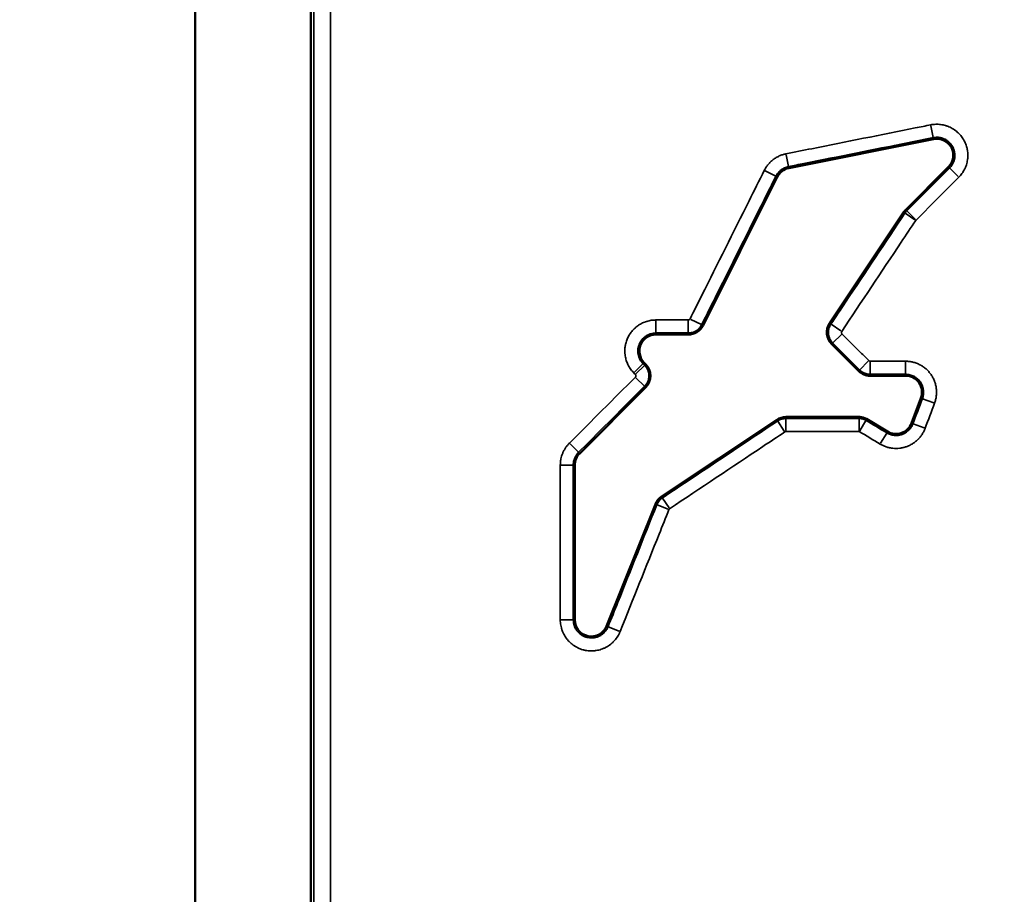
# Model space of a CAD drawing. Units: millimetres. Extents: x 0 to 20100, y 0 to 18597.
# Drawn here: x 5498 to 5796, y 14509 to 14775 of the extents above; entities that cross this region are included whole.
import ezdxf

# ---------------------------------------------------------------- set-up
doc = ezdxf.new("R2010")
doc.units = ezdxf.units.MM
doc.layers.add('MD_Visible', color=7, linetype='Continuous', lineweight=50)
doc.layers.add('MD_Visible Narrow', color=7, linetype='Continuous', lineweight=35)
doc.dimstyles.new('DİLARA 5', dxfattribs={"dimtxt": 250, "dimasz": 100, "dimexe": 0, "dimexo": 100, "dimgap": 50, "dimtad": 2, "dimdec": 0, "dimlfac": 0.1, "dimrnd": 5, "dimtxsty": 'Standard', "dimcen": 0, "dimse1": 1, "dimse2": 1, "dimclrd": 256, "dimadec": 0, "dimazin": 0, "dimtfac": 1, "dimtdec": 0, "dimtix": 1, "dimtmove": 0, "dimatfit": 3, "dimfxl": 1, "dimarcsym": 0})

# ---------------------------------------------------------------- blocks, each defined once
blk = doc.blocks.new('CustomObjectsInViewport4_0')
at = {"layer": 'MD_Visible', "extrusion": (0, 1, 0)}
for p, q in [((5586.13, 14094.11), (5586.13, 14951.78)), ((5551.07, 14947.13), (5551.07, 12737.23)), ((5731.08, 14729.62), (5774.99, 14738.41)), ((5779.51, 14729.97), (5766.54, 14717)), ((5705.07, 14681.91), (5727.59, 14726.96)), ((5765.91, 14716.23), (5743.46, 14682.56)), ((5690.76, 14679.15), (5700.6, 14679.15)), ((5744.08, 14676.25), (5752.22, 14668.11)), ((5687.65, 14670.18), (5687.22, 14670.61)), ((5755.76, 14666.65), (5766.47, 14666.65)), ((5667.65, 14643.11), (5687.65, 14663.11)), ((5771.15, 14659.89), (5768.29, 14652.27)), ((5727.43, 14653.31), (5692.48, 14630.01)), ((5752.59, 14654.15), (5730.2, 14654.15)), ((5761.04, 14649.73), (5754.62, 14653.58)), ((5666.19, 14592.61), (5666.19, 14639.57)), ((5690.61, 14627.7), (5675.83, 14590.75))]:
    blk.add_line(p, q, dxfattribs=at)
at = {"layer": 'MD_Visible', "extrusion": (1.22465e-16, 0, -1)}
for centre, start, end in [((-5775.97, 14733.5), 78.6901, 225), ((-5732.06, 14724.72), 26.5651, 78.6901), ((-5690.76, 14674.15), 315, 90), ((-5766.47, 14661.65), 90, 200.556), ((-5763.61, 14654.02), 200.556, 300.9638), ((-5671.19, 14639.57), 0, 45), ((-5671.19, 14592.61), 201.8014, 0)]:
    blk.add_arc(centre, 5, start, end, dxfattribs=at)
at = {"layer": 'MD_Visible'}
for centre, start, end in [((5770.07, 14713.46), 135, 146.3099), ((5700.6, 14684.15), 270, 333.4349), ((5747.62, 14679.78), 146.3099, 225), ((5684.11, 14666.65), 315, 45), ((5755.76, 14671.65), 225, 270), ((5730.2, 14649.15), 90, 123.6901), ((5695.25, 14625.85), 123.6901, 158.1986)]:
    blk.add_arc(centre, 5, start, end, dxfattribs=at)
blk.add_ellipse((5752.56, 14650.08), major_axis=(-1.09, -3.92), ratio=0.983671, start_param=2.875588, end_param=3.407597, dxfattribs=at)
at = {"layer": 'MD_Visible Narrow', "extrusion": (0, 1, 0)}
for p, q in [((5774.89, 14738.93), (5774.18, 14742.46)), ((5774.99, 14738.43), (5774.9, 14738.85)), ((5730.98, 14730.15), (5730.27, 14733.68)), ((5731.08, 14729.65), (5730.99, 14730.07)), ((5779.53, 14729.95), (5779.83, 14729.65)), ((5779.89, 14729.59), (5782.43, 14727.04)), ((5727.11, 14727.2), (5723.89, 14728.81)), ((5727.57, 14726.97), (5727.19, 14727.16)), ((5765.93, 14716.22), (5766.29, 14715.98)), ((5766.35, 14715.94), (5769.35, 14713.94)), ((5766.55, 14716.98), (5766.85, 14716.68)), ((5766.91, 14716.62), (5769.46, 14714.07)), ((5690.76, 14679.68), (5690.76, 14683.28)), ((5700.6, 14679.68), (5700.6, 14683.28)), ((5704.59, 14682.15), (5701.37, 14683.76)), ((5705.05, 14681.92), (5704.66, 14682.11)), ((5743.48, 14682.54), (5743.83, 14682.31)), ((5746.9, 14680.26), (5743.9, 14682.26)), ((5690.76, 14679.17), (5690.76, 14679.6)), ((5700.6, 14679.17), (5700.6, 14679.6)), ((5747.01, 14679.17), (5744.46, 14676.62)), ((5744.1, 14676.26), (5744.4, 14676.57)), ((5686.84, 14670.23), (5684.3, 14667.69)), ((5687.27, 14669.8), (5684.73, 14667.26)), ((5687.2, 14670.59), (5686.9, 14670.29)), ((5687.63, 14670.16), (5687.33, 14669.86)), ((5755.15, 14671.03), (5752.6, 14668.49)), ((5755.76, 14670.78), (5755.76, 14667.18)), ((5766.47, 14670.78), (5766.47, 14667.18)), ((5752.24, 14668.13), (5752.54, 14668.43)), ((5755.76, 14666.67), (5755.76, 14667.1)), ((5766.47, 14666.67), (5766.47, 14667.1)), ((5687.27, 14663.49), (5684.73, 14666.03)), ((5687.63, 14663.13), (5687.33, 14663.43)), ((5771.17, 14659.88), (5771.57, 14659.73)), ((5775.02, 14658.44), (5771.65, 14659.7)), ((5727.44, 14653.29), (5727.68, 14652.93)), ((5729.72, 14649.86), (5727.72, 14652.86)), ((5730.2, 14654.12), (5730.2, 14653.69)), ((5730.2, 14650.01), (5730.2, 14653.61)), ((5752.46, 14650.01), (5752.46, 14653.61)), ((5752.47, 14653.69), (5752.59, 14654.12)), ((5752.61, 14649.97), (5754.46, 14653.06)), ((5754.61, 14653.56), (5754.5, 14653.13)), ((5768.32, 14652.26), (5768.72, 14652.11)), ((5772.16, 14650.81), (5768.79, 14652.08)), ((5758.91, 14646.19), (5760.76, 14649.28)), ((5761.03, 14649.71), (5760.81, 14649.35)), ((5667.27, 14643.49), (5664.73, 14646.03)), ((5667.63, 14643.13), (5667.33, 14643.43)), ((5665.65, 14639.57), (5662.05, 14639.57)), ((5666.16, 14639.57), (5665.73, 14639.57)), ((5690.63, 14627.69), (5691.03, 14627.54)), ((5694.45, 14626.17), (5691.1, 14627.51)), ((5692.49, 14629.99), (5692.73, 14629.63)), ((5694.77, 14626.57), (5692.77, 14629.56)), ((5665.65, 14592.61), (5662.05, 14592.61)), ((5666.16, 14592.61), (5665.73, 14592.61)), ((5675.85, 14590.74), (5676.25, 14590.58)), ((5679.67, 14589.22), (5676.32, 14590.55))]:
    blk.add_line(p, q, dxfattribs=at)
at = {"layer": 'MD_Visible Narrow'}
blk.add_ellipse((5752.46, 14649.73), major_axis=(3.85, -1.07), ratio=0.983671, start_param=1.331393, end_param=1.8102, dxfattribs=at)
for points, knots in [([(5587.05, 14095.03), (5587.05, 14098.36), (5587.05, 14101.69), (5587.05, 14105.03), (5587.05, 14118.36), (5587.05, 14131.69), (5587.05, 14145.03), (5587.05, 14198.36), (5587.05, 14251.69), (5587.05, 14305.03), (5587.05, 14520.31), (5587.05, 14735.59), (5587.05, 14950.86)], [0, 0, 0, 0, 0.01, 0.01, 0.01, 0.05, 0.05, 0.05, 0.21, 0.21, 0.21, 0.8558364, 0.8558364, 0.8558364, 0.8558364]), ([(5592.05, 14950.86), (5592.05, 14938.23), (5592.05, 14886.31), (5592.05, 14795.09), (5592.05, 14677.21), (5592.05, 14559.33), (5592.05, 14441.45), (5592.05, 14323.58), (5592.05, 14208.1), (5592.05, 14131.92), (5592.05, 14095.03)], [0.0799804, 0.0799804, 0.0799804, 0.0799804, 0.1178779, 0.2357558, 0.3536338, 0.4715117, 0.5893896, 0.7072675, 0.8251454, 0.9358169, 0.9358169, 0.9358169, 0.9358169]), ([(5730.22, 14733.95), (5732.83, 14734.48), (5735.45, 14735), (5738.06, 14735.52), (5748.52, 14737.61), (5758.98, 14739.71), (5769.44, 14741.8), (5771, 14742.11), (5772.56, 14742.42), (5774.13, 14742.74)], [0, 0, 0, 0, 0.008, 0.008, 0.008, 0.04, 0.04, 0.04, 0.04477845, 0.04477845, 0.04477845, 0.04477845]), ([(5774.13, 14742.74), (5774.62, 14742.83), (5775.12, 14742.89), (5775.75, 14742.92), (5775.88, 14742.92), (5776.13, 14742.92), (5776.26, 14742.91), (5776.63, 14742.9), (5776.88, 14742.88), (5777.62, 14742.79), (5778.11, 14742.69), (5778.71, 14742.51), (5778.83, 14742.47), (5779.07, 14742.39), (5779.19, 14742.35), (5779.55, 14742.22), (5779.78, 14742.12), (5780.45, 14741.8), (5780.88, 14741.55), (5781.4, 14741.2), (5781.5, 14741.12), (5781.7, 14740.97), (5781.8, 14740.9), (5782.1, 14740.66), (5782.29, 14740.49), (5782.83, 14739.97), (5783.16, 14739.6), (5783.62, 14739.01), (5783.76, 14738.8), (5783.96, 14738.48), (5784.03, 14738.38), (5784.16, 14738.16), (5784.22, 14738.05), (5784.51, 14737.5), (5784.71, 14737.04), (5784.96, 14736.33), (5785.03, 14736.09), (5785.12, 14735.73), (5785.15, 14735.6), (5785.2, 14735.36), (5785.23, 14735.23), (5785.33, 14734.62), (5785.38, 14734.12), (5785.39, 14733.37), (5785.38, 14733.12), (5785.36, 14732.75), (5785.35, 14732.62), (5785.32, 14732.37), (5785.3, 14732.24), (5785.21, 14731.62), (5785.1, 14731.14), (5784.87, 14730.42), (5784.79, 14730.19), (5784.65, 14729.84), (5784.6, 14729.73), (5784.49, 14729.5), (5784.44, 14729.38), (5784.15, 14728.82), (5783.89, 14728.39), (5783.31, 14727.59), (5782.99, 14727.2), (5782.63, 14726.85)], [0, 0, 0, 0, 0.0625, 0.0625, 0.078125, 0.078125, 0.09375, 0.09375, 0.125, 0.125, 0.1875, 0.1875, 0.203125, 0.203125, 0.21875, 0.21875, 0.25, 0.25, 0.3125, 0.3125, 0.328125, 0.328125, 0.34375, 0.34375, 0.375, 0.375, 0.4375, 0.4375, 0.46875, 0.46875, 0.484375, 0.484375, 0.5, 0.5, 0.5625, 0.5625, 0.59375, 0.59375, 0.609375, 0.609375, 0.625, 0.625, 0.6875, 0.6875, 0.71875, 0.71875, 0.734375, 0.734375, 0.75, 0.75, 0.8125, 0.8125, 0.84375, 0.84375, 0.859375, 0.859375, 0.875, 0.875, 0.9375, 0.9375, 1, 1, 1, 1]), ([(5774.9, 14738.87), (5772.28, 14738.35), (5769.67, 14737.83), (5767.05, 14737.3), (5756.59, 14735.21), (5746.14, 14733.12), (5735.68, 14731.03), (5734.11, 14730.72), (5732.55, 14730.4), (5730.99, 14730.09)], [0, 0, 0, 0, 0.008, 0.008, 0.008, 0.04, 0.04, 0.04, 0.04477845, 0.04477845, 0.04477845, 0.04477845]), ([(5779.84, 14729.63), (5780.05, 14729.84), (5780.24, 14730.06), (5780.58, 14730.53), (5780.73, 14730.78), (5780.9, 14731.11), (5780.93, 14731.17), (5780.99, 14731.31), (5781.02, 14731.37), (5781.1, 14731.58), (5781.15, 14731.71), (5781.28, 14732.13), (5781.35, 14732.41), (5781.41, 14732.84), (5781.43, 14732.99), (5781.45, 14733.28), (5781.45, 14733.43), (5781.44, 14733.86), (5781.42, 14734.15), (5781.36, 14734.51), (5781.34, 14734.58), (5781.31, 14734.72), (5781.29, 14734.8), (5781.24, 14735.01), (5781.2, 14735.15), (5781.06, 14735.56), (5780.94, 14735.83), (5780.77, 14736.15), (5780.73, 14736.21), (5780.66, 14736.34), (5780.62, 14736.4), (5780.5, 14736.58), (5780.42, 14736.7), (5780.15, 14737.05), (5779.96, 14737.27), (5779.64, 14737.57), (5779.54, 14737.66), (5779.36, 14737.8), (5779.31, 14737.85), (5779.19, 14737.94), (5779.13, 14737.98), (5778.83, 14738.18), (5778.58, 14738.33), (5778.18, 14738.51), (5778.05, 14738.57), (5777.85, 14738.65), (5777.78, 14738.67), (5777.64, 14738.72), (5777.57, 14738.74), (5777.22, 14738.84), (5776.93, 14738.9), (5776.5, 14738.96), (5776.36, 14738.97), (5776.14, 14738.98), (5776.06, 14738.98), (5775.92, 14738.98), (5775.84, 14738.98), (5775.48, 14738.96), (5775.19, 14738.93), (5774.9, 14738.87)], [0, 0, 0, 0, 0.0625, 0.0625, 0.125, 0.125, 0.140625, 0.140625, 0.15625, 0.15625, 0.1875, 0.1875, 0.25, 0.25, 0.28125, 0.28125, 0.3125, 0.3125, 0.375, 0.375, 0.390625, 0.390625, 0.40625, 0.40625, 0.4375, 0.4375, 0.5, 0.5, 0.515625, 0.515625, 0.53125, 0.53125, 0.5625, 0.5625, 0.625, 0.625, 0.65625, 0.65625, 0.671875, 0.671875, 0.6875, 0.6875, 0.75, 0.75, 0.78125, 0.78125, 0.796875, 0.796875, 0.8125, 0.8125, 0.875, 0.875, 0.90625, 0.90625, 0.921875, 0.921875, 0.9375, 0.9375, 1, 1, 1, 1]), ([(5723.64, 14728.93), (5723.8, 14729.25), (5724.16, 14729.88), (5724.59, 14730.45), (5724.87, 14730.8), (5724.93, 14730.87), (5725.05, 14731), (5725.23, 14731.2), (5725.42, 14731.39), (5725.8, 14731.76), (5726.07, 14731.99), (5726.63, 14732.42), (5726.93, 14732.62), (5727.39, 14732.9), (5727.55, 14732.99), (5727.87, 14733.15), (5728.03, 14733.23), (5728.51, 14733.45), (5728.84, 14733.58), (5729.52, 14733.79), (5729.86, 14733.88), (5730.22, 14733.95)], [0, 0, 0, 0, 0.125, 0.25, 0.25, 0.28125, 0.28125, 0.3125, 0.375, 0.375, 0.5, 0.5, 0.625, 0.625, 0.6875, 0.6875, 0.75, 0.75, 0.875, 0.875, 1, 1, 1, 1]), ([(5730.99, 14730.09), (5730.78, 14730.05), (5730.58, 14730), (5730.19, 14729.87), (5730, 14729.8), (5729.62, 14729.63), (5729.44, 14729.53), (5729.08, 14729.32), (5728.91, 14729.2), (5728.58, 14728.95), (5728.42, 14728.81), (5728.2, 14728.6), (5728.12, 14728.53), (5727.98, 14728.37), (5727.91, 14728.3), (5727.71, 14728.05), (5727.47, 14727.72), (5727.26, 14727.36), (5727.17, 14727.17)], [0, 0, 0, 0, 0.125, 0.125, 0.25, 0.25, 0.375, 0.375, 0.5, 0.5, 0.625, 0.625, 0.6875, 0.6875, 0.75, 0.75, 0.875, 1, 1, 1, 1]), ([(5766.87, 14716.66), (5768.76, 14718.55), (5770.64, 14720.43), (5772.53, 14722.32), (5774.97, 14724.76), (5777.41, 14727.19), (5779.84, 14729.63)], [0, 0, 0, 0, 0.008, 0.008, 0.008, 0.01834636, 0.01834636, 0.01834636, 0.01834636]), ([(5701.12, 14683.88), (5702.31, 14686.27), (5703.5, 14688.65), (5704.7, 14691.04), (5709.47, 14700.58), (5714.24, 14710.12), (5719.01, 14719.66), (5720.55, 14722.75), (5722.1, 14725.84), (5723.64, 14728.93)], [0, 0, 0, 0, 0.008, 0.008, 0.008, 0.04, 0.04, 0.04, 0.05036611, 0.05036611, 0.05036611, 0.05036611]), ([(5727.17, 14727.17), (5725.97, 14724.79), (5724.78, 14722.4), (5723.59, 14720.02), (5718.82, 14710.47), (5714.05, 14700.93), (5709.28, 14691.39), (5707.73, 14688.3), (5706.19, 14685.21), (5704.64, 14682.12)], [0, 0, 0, 0, 0.008, 0.008, 0.008, 0.04, 0.04, 0.04, 0.05036611, 0.05036611, 0.05036611, 0.05036611]), ([(5782.63, 14726.85), (5780.74, 14724.96), (5778.86, 14723.08), (5776.97, 14721.19), (5774.53, 14718.75), (5772.1, 14716.31), (5769.66, 14713.87)], [0, 0, 0, 0, 0.008, 0.008, 0.008, 0.01834636, 0.01834636, 0.01834636, 0.01834636]), ([(5743.85, 14682.29), (5745.33, 14684.51), (5746.81, 14686.73), (5748.29, 14688.95), (5754.3, 14697.96), (5760.3, 14706.96), (5766.31, 14715.97)], [0, 0, 0, 0, 0.008, 0.008, 0.008, 0.04047527, 0.04047527, 0.04047527, 0.04047527]), ([(5769.58, 14713.78), (5768.1, 14711.57), (5766.63, 14709.35), (5765.15, 14707.13), (5759.14, 14698.12), (5753.14, 14689.11), (5747.13, 14680.11)], [0, 0, 0, 0, 0.008, 0.008, 0.008, 0.04047527, 0.04047527, 0.04047527, 0.04047527]), ([(5684.1, 14667.49), (5683.77, 14667.82), (5683.47, 14668.17), (5682.92, 14668.91), (5682.67, 14669.3), (5682.35, 14669.91), (5682.24, 14670.12), (5682.05, 14670.55), (5681.97, 14670.76), (5681.74, 14671.41), (5681.61, 14671.85), (5681.48, 14672.53), (5681.44, 14672.76), (5681.4, 14673.11), (5681.39, 14673.22), (5681.37, 14673.46), (5681.36, 14673.57), (5681.33, 14674.15), (5681.34, 14674.61), (5681.41, 14675.3), (5681.44, 14675.52), (5681.5, 14675.87), (5681.52, 14675.98), (5681.57, 14676.21), (5681.6, 14676.32), (5681.74, 14676.89), (5681.88, 14677.32), (5682.23, 14678.17), (5682.44, 14678.59), (5682.74, 14679.08), (5682.8, 14679.18), (5682.93, 14679.38), (5682.99, 14679.47), (5683.19, 14679.76), (5683.33, 14679.94), (5683.77, 14680.48), (5684.09, 14680.81), (5684.52, 14681.2), (5684.61, 14681.27), (5684.78, 14681.42), (5684.87, 14681.5), (5685.15, 14681.71), (5685.34, 14681.85), (5685.91, 14682.23), (5686.31, 14682.46), (5686.94, 14682.75), (5687.15, 14682.84), (5687.47, 14682.97), (5687.58, 14683.01), (5687.8, 14683.09), (5687.92, 14683.12), (5688.47, 14683.29), (5688.92, 14683.39), (5689.83, 14683.53), (5690.29, 14683.56), (5690.76, 14683.56)], [0, 0, 0, 0, 0.0625, 0.0625, 0.125, 0.125, 0.15625, 0.15625, 0.1875, 0.1875, 0.25, 0.25, 0.28125, 0.28125, 0.296875, 0.296875, 0.3125, 0.3125, 0.375, 0.375, 0.40625, 0.40625, 0.421875, 0.421875, 0.4375, 0.4375, 0.5, 0.5, 0.5625, 0.5625, 0.578125, 0.578125, 0.59375, 0.59375, 0.625, 0.625, 0.6875, 0.6875, 0.703125, 0.703125, 0.71875, 0.71875, 0.75, 0.75, 0.8125, 0.8125, 0.84375, 0.84375, 0.859375, 0.859375, 0.875, 0.875, 0.9375, 0.9375, 1, 1, 1, 1]), ([(5700.6, 14683.56), (5700.62, 14683.56), (5700.65, 14683.56), (5700.7, 14683.57), (5700.76, 14683.58), (5700.81, 14683.6), (5700.86, 14683.62), (5700.88, 14683.63), (5700.93, 14683.66), (5700.95, 14683.68), (5700.99, 14683.71), (5701.01, 14683.73), (5701.06, 14683.79), (5701.09, 14683.83), (5701.12, 14683.88)], [0, 0, 0, 0, 0.125, 0.125, 0.25, 0.375, 0.375, 0.5, 0.5, 0.625, 0.625, 0.75, 0.75, 1, 1, 1, 1]), ([(5704.64, 14682.12), (5704.55, 14681.93), (5704.44, 14681.75), (5704.21, 14681.41), (5704.08, 14681.25), (5703.87, 14681.02), (5703.79, 14680.94), (5703.64, 14680.8), (5703.56, 14680.73), (5703.32, 14680.53), (5703.15, 14680.41), (5702.89, 14680.24), (5702.8, 14680.19), (5702.66, 14680.12), (5702.61, 14680.09), (5702.52, 14680.05), (5702.47, 14680.03), (5702.23, 14679.92), (5702.03, 14679.85), (5701.63, 14679.74), (5701.43, 14679.69), (5701.12, 14679.65), (5701.02, 14679.64), (5700.81, 14679.62), (5700.7, 14679.62), (5700.6, 14679.62)], [0, 0, 0, 0, 0.125, 0.125, 0.25, 0.25, 0.3125, 0.3125, 0.375, 0.375, 0.5, 0.5, 0.5625, 0.5625, 0.59375, 0.59375, 0.625, 0.625, 0.75, 0.75, 0.875, 0.875, 0.9375, 0.9375, 1, 1, 1, 1]), ([(5744.42, 14676.58), (5744.23, 14676.77), (5744.07, 14676.97), (5743.85, 14677.28), (5743.78, 14677.39), (5743.68, 14677.56), (5743.65, 14677.62), (5743.59, 14677.73), (5743.56, 14677.79), (5743.42, 14678.08), (5743.33, 14678.33), (5743.22, 14678.7), (5743.2, 14678.82), (5743.16, 14679.02), (5743.15, 14679.08), (5743.13, 14679.21), (5743.12, 14679.27), (5743.09, 14679.6), (5743.09, 14679.86), (5743.12, 14680.24), (5743.13, 14680.37), (5743.16, 14680.56), (5743.17, 14680.63), (5743.2, 14680.75), (5743.21, 14680.82), (5743.29, 14681.13), (5743.38, 14681.38), (5743.59, 14681.85), (5743.71, 14682.07), (5743.85, 14682.29)], [0, 0, 0, 0, 0.125, 0.125, 0.1875, 0.1875, 0.21875, 0.21875, 0.25, 0.25, 0.375, 0.375, 0.4375, 0.4375, 0.46875, 0.46875, 0.5, 0.5, 0.625, 0.625, 0.6875, 0.6875, 0.71875, 0.71875, 0.75, 0.75, 0.875, 0.875, 1, 1, 1, 1]), ([(5690.76, 14679.62), (5690.49, 14679.62), (5690.22, 14679.6), (5689.69, 14679.52), (5689.43, 14679.46), (5689.04, 14679.35), (5688.91, 14679.3), (5688.66, 14679.2), (5688.54, 14679.15), (5688.17, 14678.98), (5687.94, 14678.85), (5687.6, 14678.62), (5687.5, 14678.55), (5687.34, 14678.42), (5687.28, 14678.38), (5687.18, 14678.29), (5687.13, 14678.25), (5686.88, 14678.02), (5686.69, 14677.83), (5686.44, 14677.52), (5686.36, 14677.41), (5686.24, 14677.24), (5686.2, 14677.19), (5686.13, 14677.08), (5686.09, 14677.02), (5685.92, 14676.73), (5685.68, 14676.25), (5685.51, 14675.74), (5685.43, 14675.41), (5685.41, 14675.35), (5685.39, 14675.21), (5685.37, 14675.15), (5685.34, 14674.95), (5685.32, 14674.81), (5685.28, 14674.41), (5685.27, 14674.15), (5685.29, 14673.81), (5685.3, 14673.74), (5685.31, 14673.61), (5685.31, 14673.54), (5685.34, 14673.34), (5685.36, 14673.21), (5685.44, 14672.81), (5685.51, 14672.55), (5685.65, 14672.18), (5685.7, 14672.05), (5685.8, 14671.8), (5685.86, 14671.68), (5686.06, 14671.33), (5686.2, 14671.1), (5686.52, 14670.67), (5686.69, 14670.47), (5686.88, 14670.27)], [0, 0, 0, 0, 0.0625, 0.0625, 0.125, 0.125, 0.15625, 0.15625, 0.1875, 0.1875, 0.25, 0.25, 0.28125, 0.28125, 0.296875, 0.296875, 0.3125, 0.3125, 0.375, 0.375, 0.40625, 0.40625, 0.421875, 0.421875, 0.4375, 0.4375, 0.5, 0.5625, 0.5625, 0.578125, 0.578125, 0.59375, 0.59375, 0.625, 0.625, 0.6875, 0.6875, 0.703125, 0.703125, 0.71875, 0.71875, 0.75, 0.75, 0.8125, 0.8125, 0.84375, 0.84375, 0.875, 0.875, 0.9375, 0.9375, 1, 1, 1, 1]), ([(5700.6, 14679.62), (5697.93, 14679.62), (5695.26, 14679.62), (5692.6, 14679.62), (5691.98, 14679.62), (5691.37, 14679.62), (5690.76, 14679.62)], [0, 0, 0, 0, 0.008, 0.008, 0.008, 0.009838762, 0.009838762, 0.009838762, 0.009838762]), ([(5747.13, 14680.11), (5747.09, 14680.05), (5747.07, 14679.99), (5747.04, 14679.89), (5747.04, 14679.86), (5747.03, 14679.79), (5747.03, 14679.76), (5747.04, 14679.69), (5747.05, 14679.66), (5747.06, 14679.59), (5747.08, 14679.56), (5747.12, 14679.47), (5747.16, 14679.42), (5747.21, 14679.37)], [0, 0, 0, 0, 0.25, 0.25, 0.375, 0.375, 0.5, 0.5, 0.625, 0.625, 0.75, 0.75, 1, 1, 1, 1]), ([(5747.21, 14679.37), (5749.09, 14677.48), (5750.98, 14675.6), (5752.86, 14673.71), (5753.69, 14672.88), (5754.52, 14672.06), (5755.34, 14671.23)], [0, 0, 0, 0, 0.008, 0.008, 0.008, 0.01150758, 0.01150758, 0.01150758, 0.01150758]), ([(5752.56, 14668.45), (5750.67, 14670.33), (5748.79, 14672.22), (5746.9, 14674.1), (5746.07, 14674.93), (5745.25, 14675.76), (5744.42, 14676.58)], [0, 0, 0, 0, 0.008, 0.008, 0.008, 0.01150758, 0.01150758, 0.01150758, 0.01150758]), ([(5687.31, 14669.84), (5687.53, 14669.63), (5687.71, 14669.41), (5687.96, 14669.04), (5688.03, 14668.91), (5688.14, 14668.71), (5688.17, 14668.65), (5688.24, 14668.51), (5688.27, 14668.45), (5688.41, 14668.1), (5688.49, 14667.82), (5688.57, 14667.46), (5688.58, 14667.39), (5688.6, 14667.24), (5688.61, 14667.17), (5688.63, 14666.94), (5688.64, 14666.79), (5688.64, 14666.35), (5688.61, 14666.06), (5688.54, 14665.69), (5688.52, 14665.62), (5688.49, 14665.48), (5688.47, 14665.4), (5688.4, 14665.19), (5688.3, 14664.91), (5688.18, 14664.65), (5688.07, 14664.45), (5688.04, 14664.39), (5687.96, 14664.26), (5687.92, 14664.2), (5687.71, 14663.89), (5687.53, 14663.66), (5687.31, 14663.45)], [0, 0, 0, 0, 0.125, 0.125, 0.1875, 0.1875, 0.21875, 0.21875, 0.25, 0.25, 0.375, 0.375, 0.40625, 0.40625, 0.4375, 0.4375, 0.5, 0.5, 0.625, 0.625, 0.65625, 0.65625, 0.6875, 0.6875, 0.75, 0.8125, 0.8125, 0.84375, 0.84375, 0.875, 0.875, 1, 1, 1, 1]), ([(5755.34, 14671.23), (5755.37, 14671.2), (5755.4, 14671.18), (5755.46, 14671.14), (5755.5, 14671.12), (5755.55, 14671.1), (5755.57, 14671.09), (5755.61, 14671.08), (5755.62, 14671.07), (5755.68, 14671.06), (5755.72, 14671.06), (5755.76, 14671.06)], [0, 0, 0, 0, 0.25, 0.25, 0.5, 0.5, 0.625, 0.625, 0.75, 0.75, 1, 1, 1, 1]), ([(5766.47, 14671.06), (5766.85, 14671.06), (5767.61, 14671.01), (5768.36, 14670.88), (5769.1, 14670.69), (5769.46, 14670.58), (5770.16, 14670.31), (5770.51, 14670.16), (5771.01, 14669.9), (5771.17, 14669.8), (5771.42, 14669.66), (5771.5, 14669.6), (5771.66, 14669.5), (5771.74, 14669.45), (5772.13, 14669.18), (5772.43, 14668.95), (5772.99, 14668.45), (5773.26, 14668.18), (5773.63, 14667.76), (5773.76, 14667.61), (5773.93, 14667.39), (5773.99, 14667.31), (5774.1, 14667.16), (5774.16, 14667.08), (5774.43, 14666.69), (5774.82, 14666.04), (5775.13, 14665.36), (5775.3, 14664.91), (5775.33, 14664.83), (5775.39, 14664.65), (5775.42, 14664.55), (5775.51, 14664.28), (5775.56, 14664.1), (5775.7, 14663.55), (5775.77, 14663.18), (5775.86, 14662.43), (5775.88, 14662.05), (5775.89, 14661.58), (5775.88, 14661.48), (5775.88, 14661.29), (5775.87, 14661.2), (5775.86, 14660.91), (5775.84, 14660.72), (5775.77, 14660.16), (5775.71, 14659.79), (5775.53, 14659.06), (5775.42, 14658.7), (5775.29, 14658.34)], [0, 0, 0, 0, 0.0625, 0.125, 0.125, 0.1875, 0.1875, 0.25, 0.25, 0.28125, 0.28125, 0.296875, 0.296875, 0.3125, 0.3125, 0.375, 0.375, 0.4375, 0.4375, 0.46875, 0.46875, 0.484375, 0.484375, 0.5, 0.5, 0.5625, 0.625, 0.625, 0.640625, 0.640625, 0.65625, 0.65625, 0.6875, 0.6875, 0.75, 0.75, 0.8125, 0.8125, 0.828125, 0.828125, 0.84375, 0.84375, 0.875, 0.875, 0.9375, 0.9375, 1, 1, 1, 1]), ([(5684.53, 14666.23), (5684.56, 14666.26), (5684.58, 14666.29), (5684.62, 14666.35), (5684.64, 14666.39), (5684.66, 14666.44), (5684.67, 14666.46), (5684.68, 14666.49), (5684.69, 14666.51), (5684.7, 14666.57), (5684.7, 14666.61), (5684.7, 14666.68), (5684.7, 14666.72), (5684.68, 14666.8), (5684.67, 14666.83), (5684.65, 14666.89), (5684.64, 14666.9), (5684.62, 14666.94), (5684.61, 14666.96), (5684.58, 14667), (5684.56, 14667.03), (5684.53, 14667.06)], [0, 0, 0, 0, 0.125, 0.125, 0.25, 0.25, 0.3125, 0.3125, 0.375, 0.375, 0.5, 0.5, 0.625, 0.625, 0.75, 0.75, 0.8125, 0.8125, 0.875, 0.875, 1, 1, 1, 1]), ([(5755.76, 14667.12), (5755.46, 14667.12), (5755.16, 14667.15), (5754.73, 14667.24), (5754.59, 14667.27), (5754.37, 14667.34), (5754.3, 14667.36), (5754.16, 14667.41), (5754.09, 14667.44), (5753.75, 14667.58), (5753.49, 14667.72), (5753.18, 14667.92), (5753.12, 14667.96), (5753.01, 14668.05), (5752.95, 14668.1), (5752.77, 14668.24), (5752.66, 14668.34), (5752.56, 14668.45)], [0, 0, 0, 0, 0.25, 0.25, 0.375, 0.375, 0.4375, 0.4375, 0.5, 0.5, 0.75, 0.75, 0.8125, 0.8125, 0.875, 0.875, 1, 1, 1, 1]), ([(5766.47, 14667.12), (5763.8, 14667.12), (5761.14, 14667.12), (5758.47, 14667.12), (5757.57, 14667.12), (5756.66, 14667.12), (5755.76, 14667.12)], [0, 0, 0, 0, 0.008, 0.008, 0.008, 0.01071393, 0.01071393, 0.01071393, 0.01071393]), ([(5771.6, 14659.72), (5771.67, 14659.93), (5771.74, 14660.14), (5771.84, 14660.57), (5771.88, 14660.78), (5771.92, 14661.11), (5771.93, 14661.22), (5771.94, 14661.44), (5771.95, 14661.55), (5771.94, 14661.88), (5771.93, 14662.1), (5771.88, 14662.54), (5771.84, 14662.75), (5771.76, 14663.07), (5771.73, 14663.18), (5771.68, 14663.34), (5771.66, 14663.39), (5771.62, 14663.49), (5771.61, 14663.55), (5771.51, 14663.8), (5771.33, 14664.2), (5771.1, 14664.58), (5770.94, 14664.81), (5770.91, 14664.85), (5770.84, 14664.94), (5770.81, 14664.98), (5770.71, 14665.11), (5770.64, 14665.2), (5770.42, 14665.45), (5770.26, 14665.6), (5769.93, 14665.89), (5769.76, 14666.03), (5769.49, 14666.21), (5769.4, 14666.28), (5769.21, 14666.39), (5769.11, 14666.44), (5768.82, 14666.6), (5768.62, 14666.69), (5768.21, 14666.84), (5768, 14666.91), (5767.57, 14667.01), (5767.13, 14667.09), (5766.69, 14667.12), (5766.47, 14667.12)], [0, 0, 0, 0, 0.0625, 0.0625, 0.125, 0.125, 0.15625, 0.15625, 0.1875, 0.1875, 0.25, 0.25, 0.3125, 0.3125, 0.34375, 0.34375, 0.359375, 0.359375, 0.375, 0.375, 0.4375, 0.5, 0.5, 0.515625, 0.515625, 0.53125, 0.53125, 0.5625, 0.5625, 0.625, 0.625, 0.6875, 0.6875, 0.71875, 0.71875, 0.75, 0.75, 0.8125, 0.8125, 0.875, 0.875, 0.9375, 1, 1, 1, 1]), ([(5664.53, 14646.23), (5666.41, 14648.12), (5668.3, 14650), (5670.19, 14651.89), (5674.97, 14656.67), (5679.75, 14661.45), (5684.53, 14666.23)], [0, 0, 0, 0, 0.008, 0.008, 0.008, 0.02828427, 0.02828427, 0.02828427, 0.02828427]), ([(5687.31, 14663.45), (5685.43, 14661.56), (5683.54, 14659.67), (5681.66, 14657.79), (5676.88, 14653.01), (5672.09, 14648.23), (5667.31, 14643.45)], [0, 0, 0, 0, 0.008, 0.008, 0.008, 0.02828427, 0.02828427, 0.02828427, 0.02828427]), ([(5692.74, 14629.61), (5694.96, 14631.09), (5697.18, 14632.57), (5699.4, 14634.05), (5708.83, 14640.34), (5718.26, 14646.62), (5727.69, 14652.91)], [0, 0, 0, 0, 0.008, 0.008, 0.008, 0.04200256, 0.04200256, 0.04200256, 0.04200256]), ([(5727.69, 14652.91), (5727.88, 14653.03), (5728.07, 14653.14), (5728.47, 14653.33), (5728.67, 14653.41), (5728.99, 14653.51), (5729.1, 14653.54), (5729.32, 14653.58), (5729.43, 14653.6), (5729.75, 14653.65), (5729.98, 14653.67), (5730.2, 14653.67)], [0, 0, 0, 0, 0.25, 0.25, 0.5, 0.5, 0.625, 0.625, 0.75, 0.75, 1, 1, 1, 1]), ([(5730.2, 14653.67), (5732.87, 14653.67), (5735.53, 14653.67), (5738.2, 14653.67), (5742.95, 14653.67), (5747.71, 14653.67), (5752.46, 14653.67)], [0, 0, 0, 0, 0.008, 0.008, 0.008, 0.02226341, 0.02226341, 0.02226341, 0.02226341]), ([(5760.79, 14649.33), (5760.97, 14649.22), (5761.14, 14649.13), (5761.51, 14648.96), (5761.69, 14648.89), (5762.07, 14648.76), (5762.26, 14648.71), (5762.56, 14648.65), (5762.66, 14648.63), (5762.85, 14648.6), (5762.95, 14648.58), (5763.45, 14648.53), (5763.85, 14648.54), (5764.35, 14648.59), (5764.45, 14648.61), (5764.64, 14648.64), (5764.74, 14648.66), (5765.03, 14648.73), (5765.23, 14648.79), (5765.6, 14648.92), (5765.79, 14648.99), (5766.06, 14649.12), (5766.15, 14649.17), (5766.32, 14649.26), (5766.41, 14649.31), (5766.83, 14649.58), (5767.15, 14649.82), (5767.51, 14650.17), (5767.58, 14650.25), (5767.71, 14650.39), (5767.78, 14650.47), (5767.97, 14650.7), (5768.2, 14651.02), (5768.4, 14651.37), (5768.54, 14651.63), (5768.58, 14651.73), (5768.66, 14651.91), (5768.7, 14652), (5768.74, 14652.1)], [0, 0, 0, 0, 0.0625, 0.0625, 0.125, 0.125, 0.1875, 0.1875, 0.21875, 0.21875, 0.25, 0.25, 0.375, 0.375, 0.40625, 0.40625, 0.4375, 0.4375, 0.5, 0.5, 0.5625, 0.5625, 0.59375, 0.59375, 0.625, 0.625, 0.75, 0.75, 0.78125, 0.78125, 0.8125, 0.8125, 0.875, 0.9375, 0.9375, 0.96875, 0.96875, 1, 1, 1, 1]), ([(5729.87, 14649.63), (5727.66, 14648.15), (5725.44, 14646.67), (5723.22, 14645.2), (5713.79, 14638.91), (5704.36, 14632.62), (5694.93, 14626.33)], [0, 0, 0, 0, 0.008, 0.008, 0.008, 0.04200256, 0.04200256, 0.04200256, 0.04200256]), ([(5730.2, 14649.73), (5730.17, 14649.73), (5730.14, 14649.73), (5730.08, 14649.72), (5730.06, 14649.71), (5729.97, 14649.69), (5729.92, 14649.66), (5729.87, 14649.63)], [0, 0, 0, 0, 0.25, 0.25, 0.5, 0.5, 1, 1, 1, 1]), ([(5772.43, 14650.72), (5772.37, 14650.55), (5772.3, 14650.39), (5772.16, 14650.07), (5772.09, 14649.92), (5771.85, 14649.46), (5771.68, 14649.16), (5771.31, 14648.59), (5771.1, 14648.31), (5770.78, 14647.91), (5770.66, 14647.78), (5770.49, 14647.59), (5770.43, 14647.53), (5770.31, 14647.4), (5770.25, 14647.34), (5769.94, 14647.04), (5769.68, 14646.82), (5769.14, 14646.4), (5768.86, 14646.2), (5768.42, 14645.93), (5768.28, 14645.84), (5767.97, 14645.68), (5767.82, 14645.6), (5767.35, 14645.37), (5767.03, 14645.24), (5766.39, 14645.02), (5766.06, 14644.92), (5765.56, 14644.81), (5765.39, 14644.77), (5765.13, 14644.73), (5765.05, 14644.72), (5764.88, 14644.69), (5764.79, 14644.68), (5764.36, 14644.63), (5764.02, 14644.61), (5763.33, 14644.6), (5762.99, 14644.62), (5762.48, 14644.67), (5762.31, 14644.7), (5762.05, 14644.74), (5761.97, 14644.75), (5761.8, 14644.78), (5761.71, 14644.8), (5761.29, 14644.89), (5760.96, 14644.98), (5760.31, 14645.2), (5759.99, 14645.32), (5759.37, 14645.61), (5759.07, 14645.77), (5758.77, 14645.95)], [0, 0, 0, 0, 0.03125, 0.03125, 0.0625, 0.0625, 0.125, 0.125, 0.1875, 0.1875, 0.21875, 0.21875, 0.234375, 0.234375, 0.25, 0.25, 0.3125, 0.3125, 0.375, 0.375, 0.40625, 0.40625, 0.4375, 0.4375, 0.5, 0.5, 0.5625, 0.5625, 0.59375, 0.59375, 0.609375, 0.609375, 0.625, 0.625, 0.6875, 0.6875, 0.75, 0.75, 0.78125, 0.78125, 0.796875, 0.796875, 0.8125, 0.8125, 0.875, 0.875, 0.9375, 0.9375, 1, 1, 1, 1]), ([(5661.77, 14639.57), (5661.77, 14639.89), (5661.79, 14640.19), (5661.83, 14640.66), (5661.85, 14640.81), (5661.9, 14641.12), (5661.92, 14641.27), (5662.01, 14641.72), (5662.16, 14642.32), (5662.37, 14642.89), (5662.55, 14643.32), (5662.61, 14643.46), (5662.74, 14643.74), (5662.81, 14643.88), (5663.03, 14644.29), (5663.19, 14644.55), (5663.53, 14645.06), (5663.71, 14645.31), (5664.1, 14645.78), (5664.31, 14646.01), (5664.53, 14646.23)], [0, 0, 0, 0, 0.125, 0.125, 0.1875, 0.1875, 0.25, 0.25, 0.375, 0.5, 0.5, 0.5625, 0.5625, 0.625, 0.625, 0.75, 0.75, 0.875, 0.875, 1, 1, 1, 1]), ([(5667.31, 14643.45), (5667.06, 14643.19), (5666.83, 14642.91), (5666.54, 14642.47), (5666.44, 14642.32), (5666.32, 14642.08), (5666.28, 14642), (5666.2, 14641.84), (5666.16, 14641.75), (5665.99, 14641.34), (5665.89, 14641), (5665.8, 14640.56), (5665.78, 14640.47), (5665.76, 14640.29), (5665.75, 14640.2), (5665.72, 14639.94), (5665.71, 14639.76), (5665.71, 14639.57)], [0, 0, 0, 0, 0.25, 0.25, 0.375, 0.375, 0.4375, 0.4375, 0.5, 0.5, 0.75, 0.75, 0.8125, 0.8125, 0.875, 0.875, 1, 1, 1, 1]), ([(5665.71, 14639.57), (5665.71, 14636.91), (5665.71, 14634.24), (5665.71, 14631.57), (5665.71, 14620.91), (5665.71, 14610.24), (5665.71, 14599.57), (5665.71, 14597.25), (5665.71, 14594.93), (5665.71, 14592.61)], [0, 0, 0, 0, 0.008, 0.008, 0.008, 0.04, 0.04, 0.04, 0.04696602, 0.04696602, 0.04696602, 0.04696602]), ([(5676.27, 14590.57), (5677.26, 14593.05), (5678.25, 14595.53), (5679.24, 14598), (5683.18, 14607.84), (5687.11, 14617.69), (5691.05, 14627.53)], [0, 0, 0, 0, 0.008, 0.008, 0.008, 0.0397987, 0.0397987, 0.0397987, 0.0397987]), ([(5691.05, 14627.53), (5691.13, 14627.74), (5691.23, 14627.94), (5691.46, 14628.33), (5691.59, 14628.52), (5691.81, 14628.78), (5691.88, 14628.87), (5692.04, 14629.04), (5692.12, 14629.12), (5692.37, 14629.34), (5692.55, 14629.48), (5692.74, 14629.61)], [0, 0, 0, 0, 0.25, 0.25, 0.5, 0.5, 0.625, 0.625, 0.75, 0.75, 1, 1, 1, 1]), ([(5694.71, 14626.06), (5693.72, 14623.59), (5692.73, 14621.11), (5691.74, 14618.64), (5687.8, 14608.79), (5683.86, 14598.95), (5679.93, 14589.11)], [0, 0, 0, 0, 0.008, 0.008, 0.008, 0.0397987, 0.0397987, 0.0397987, 0.0397987]), ([(5694.93, 14626.33), (5694.9, 14626.32), (5694.88, 14626.3), (5694.83, 14626.26), (5694.81, 14626.24), (5694.76, 14626.17), (5694.73, 14626.12), (5694.71, 14626.06)], [0, 0, 0, 0, 0.25, 0.25, 0.5, 0.5, 1, 1, 1, 1]), ([(5679.93, 14589.11), (5679.88, 14588.99), (5679.82, 14588.86), (5679.71, 14588.61), (5679.65, 14588.49), (5679.47, 14588.12), (5679.33, 14587.89), (5678.91, 14587.2), (5678.59, 14586.77), (5678.14, 14586.26), (5678.04, 14586.16), (5677.85, 14585.96), (5677.76, 14585.87), (5677.46, 14585.59), (5677.26, 14585.41), (5676.62, 14584.9), (5676.17, 14584.61), (5675.58, 14584.28), (5675.46, 14584.22), (5675.21, 14584.1), (5675.09, 14584.04), (5674.72, 14583.88), (5674.46, 14583.78), (5673.7, 14583.52), (5673.17, 14583.39), (5672.5, 14583.29), (5672.37, 14583.27), (5672.1, 14583.24), (5671.96, 14583.22), (5671.55, 14583.2), (5671.28, 14583.19), (5670.48, 14583.21), (5669.94, 14583.26), (5669.27, 14583.39), (5669.14, 14583.42), (5668.87, 14583.48), (5668.74, 14583.52), (5668.35, 14583.63), (5668.09, 14583.71), (5667.34, 14584), (5666.85, 14584.23), (5666.27, 14584.58), (5666.15, 14584.65), (5665.92, 14584.8), (5665.81, 14584.88), (5665.48, 14585.12), (5665.27, 14585.28), (5664.65, 14585.81), (5664.27, 14586.19), (5663.84, 14586.72), (5663.75, 14586.83), (5663.59, 14587.04), (5663.51, 14587.15), (5663.28, 14587.49), (5663.14, 14587.72), (5662.74, 14588.42), (5662.51, 14588.91), (5662.28, 14589.55), (5662.24, 14589.68), (5662.16, 14589.94), (5662.12, 14590.07), (5662.01, 14590.46), (5661.96, 14590.73), (5661.82, 14591.52), (5661.77, 14592.06), (5661.77, 14592.61)], [0, 0, 0, 0, 0.015625, 0.015625, 0.03125, 0.03125, 0.0625, 0.0625, 0.125, 0.125, 0.140625, 0.140625, 0.15625, 0.15625, 0.1875, 0.1875, 0.25, 0.25, 0.265625, 0.265625, 0.28125, 0.28125, 0.3125, 0.3125, 0.375, 0.375, 0.390625, 0.390625, 0.40625, 0.40625, 0.4375, 0.4375, 0.5, 0.5, 0.515625, 0.515625, 0.53125, 0.53125, 0.5625, 0.5625, 0.625, 0.625, 0.640625, 0.640625, 0.65625, 0.65625, 0.6875, 0.6875, 0.75, 0.75, 0.765625, 0.765625, 0.78125, 0.78125, 0.8125, 0.8125, 0.875, 0.875, 0.890625, 0.890625, 0.90625, 0.90625, 0.9375, 0.9375, 1, 1, 1, 1]), ([(5665.71, 14592.61), (5665.71, 14592.29), (5665.74, 14591.98), (5665.82, 14591.51), (5665.85, 14591.36), (5665.91, 14591.13), (5665.93, 14591.06), (5665.98, 14590.91), (5666.01, 14590.83), (5666.14, 14590.46), (5666.27, 14590.17), (5666.5, 14589.76), (5666.59, 14589.63), (5666.72, 14589.44), (5666.77, 14589.37), (5666.86, 14589.25), (5666.91, 14589.18), (5667.17, 14588.88), (5667.39, 14588.65), (5667.74, 14588.35), (5667.87, 14588.25), (5668.06, 14588.11), (5668.12, 14588.07), (5668.26, 14587.98), (5668.32, 14587.94), (5668.66, 14587.74), (5668.95, 14587.6), (5669.39, 14587.43), (5669.54, 14587.39), (5669.76, 14587.32), (5669.84, 14587.3), (5669.99, 14587.26), (5670.07, 14587.25), (5670.46, 14587.17), (5670.77, 14587.14), (5671.24, 14587.13), (5671.4, 14587.14), (5671.64, 14587.15), (5671.71, 14587.16), (5671.87, 14587.18), (5671.95, 14587.19), (5672.34, 14587.25), (5672.65, 14587.32), (5673.09, 14587.47), (5673.24, 14587.53), (5673.53, 14587.66), (5673.67, 14587.73), (5674.09, 14587.95), (5674.35, 14588.13), (5674.72, 14588.42), (5674.84, 14588.52), (5675.01, 14588.69), (5675.06, 14588.74), (5675.17, 14588.86), (5675.23, 14588.92), (5675.49, 14589.21), (5675.68, 14589.46), (5675.92, 14589.86), (5676, 14590), (5676.11, 14590.21), (5676.14, 14590.28), (5676.21, 14590.43), (5676.24, 14590.5), (5676.27, 14590.57)], [0, 0, 0, 0, 0.0625, 0.0625, 0.09375, 0.09375, 0.109375, 0.109375, 0.125, 0.125, 0.1875, 0.1875, 0.21875, 0.21875, 0.234375, 0.234375, 0.25, 0.25, 0.3125, 0.3125, 0.34375, 0.34375, 0.359375, 0.359375, 0.375, 0.375, 0.4375, 0.4375, 0.46875, 0.46875, 0.484375, 0.484375, 0.5, 0.5, 0.5625, 0.5625, 0.59375, 0.59375, 0.609375, 0.609375, 0.625, 0.625, 0.6875, 0.6875, 0.71875, 0.71875, 0.75, 0.75, 0.8125, 0.8125, 0.84375, 0.84375, 0.859375, 0.859375, 0.875, 0.875, 0.9375, 0.9375, 0.96875, 0.96875, 0.984375, 0.984375, 1, 1, 1, 1])]:
    blk.add_open_spline(points, degree=3, knots=knots, dxfattribs=at)
for points in [[(5766.31, 14715.97), (5766.47, 14716.22), (5766.66, 14716.45), (5766.87, 14716.66)], [(5769.66, 14713.87), (5769.63, 14713.85), (5769.61, 14713.82), (5769.58, 14713.78)], [(5690.76, 14683.56), (5694.04, 14683.56), (5697.32, 14683.56), (5700.6, 14683.56)], [(5686.88, 14670.27), (5687.03, 14670.13), (5687.17, 14669.99), (5687.31, 14669.84)], [(5755.76, 14671.06), (5759.33, 14671.06), (5762.9, 14671.06), (5766.47, 14671.06)], [(5684.53, 14667.06), (5684.39, 14667.2), (5684.24, 14667.35), (5684.1, 14667.49)], [(5768.74, 14652.1), (5769.69, 14654.64), (5770.64, 14657.18), (5771.6, 14659.72)], [(5775.29, 14658.34), (5774.33, 14655.8), (5773.38, 14653.26), (5772.43, 14650.72)], [(5754.49, 14653.11), (5756.59, 14651.85), (5758.69, 14650.59), (5760.79, 14649.33)], [(5752.46, 14649.73), (5745.04, 14649.73), (5737.62, 14649.73), (5730.2, 14649.73)], [(5758.77, 14645.95), (5756.67, 14647.21), (5754.56, 14648.47), (5752.46, 14649.73)], [(5661.77, 14592.61), (5661.77, 14608.26), (5661.77, 14623.92), (5661.77, 14639.57)]]:
    blk.add_open_spline(points, degree=3, dxfattribs=at)
blk = doc.blocks.new('*D4')
at = {"lineweight": -2, "transparency": 16777216}
blk.add_line((2297.24, 17997.77), (2297.24, 12060.88), dxfattribs=at)
at = {"transparency": 16777216}
for points in [[(2280.57, 17997.77), (2313.91, 17997.77), (2297.24, 18097.77)], [(2280.57, 12060.88), (2313.91, 12060.88), (2297.24, 11960.88)]]:
    blk.add_solid(points, dxfattribs=at)
at = {"layer": 'Defpoints', "color": 0, "transparency": 16777216}
for p in [(6074.39, 18097.77), (2297.24, 11960.88), (3039.89, 11960.88)]:
    blk.add_point(p, dxfattribs=at)
at = {"color": 0, "transparency": 16777216, "insert": (2122.24, 15029.32), "char_height": 250, "attachment_point": 5, "rotation": 90}
blk.add_mtext('615', dxfattribs=at)
blk = doc.blocks.new('*D5')
at = {"lineweight": -2, "transparency": 16777216}
blk.add_line((2679.84, 18257.97), (9755.06, 18257.97), dxfattribs=at)
at = {"transparency": 16777216}
for points in [[(2679.84, 18274.64), (2679.84, 18241.31), (2579.84, 18257.97)], [(9755.06, 18274.64), (9755.06, 18241.31), (9855.06, 18257.97)]]:
    blk.add_solid(points, dxfattribs=at)
at = {"layer": 'Defpoints', "color": 0, "transparency": 16777216}
for p in [(9855.06, 18257.97), (2579.84, 13696.01), (9855.06, 12166.75)]:
    blk.add_point(p, dxfattribs=at)
at = {"color": 0, "transparency": 16777216, "insert": (6217.95, 18432.97), "char_height": 250, "attachment_point": 5}
blk.add_mtext('730', dxfattribs=at)

msp = doc.modelspace()

# ---------------------------------------------------------------- block references
msp.add_blockref('CustomObjectsInViewport4_0', (0, 0))

# ---------------------------------------------------------------- dimensions: what is measured, and where the dimension line sits
dim = msp.add_linear_dim(base=(9855.06, 18257.97), p1=(2579.84, 13696.01), p2=(9855.06, 12166.75), dimstyle='DİLARA 5')
dim.commit()
dim.dimension.update_dxf_attribs({"geometry": '*D5', "text_midpoint": (6217.95, 18257.97), "dimtype": 160})
dim = msp.add_linear_dim(base=(2297.24, 11960.88), p1=(6074.39, 18097.77), p2=(3039.89, 11960.88), angle=90, dimstyle='DİLARA 5')
dim.commit()
dim.dimension.update_dxf_attribs({"geometry": '*D4', "text_midpoint": (2122.24, 15029.32)})

doc.saveas('drawing.dxf')
